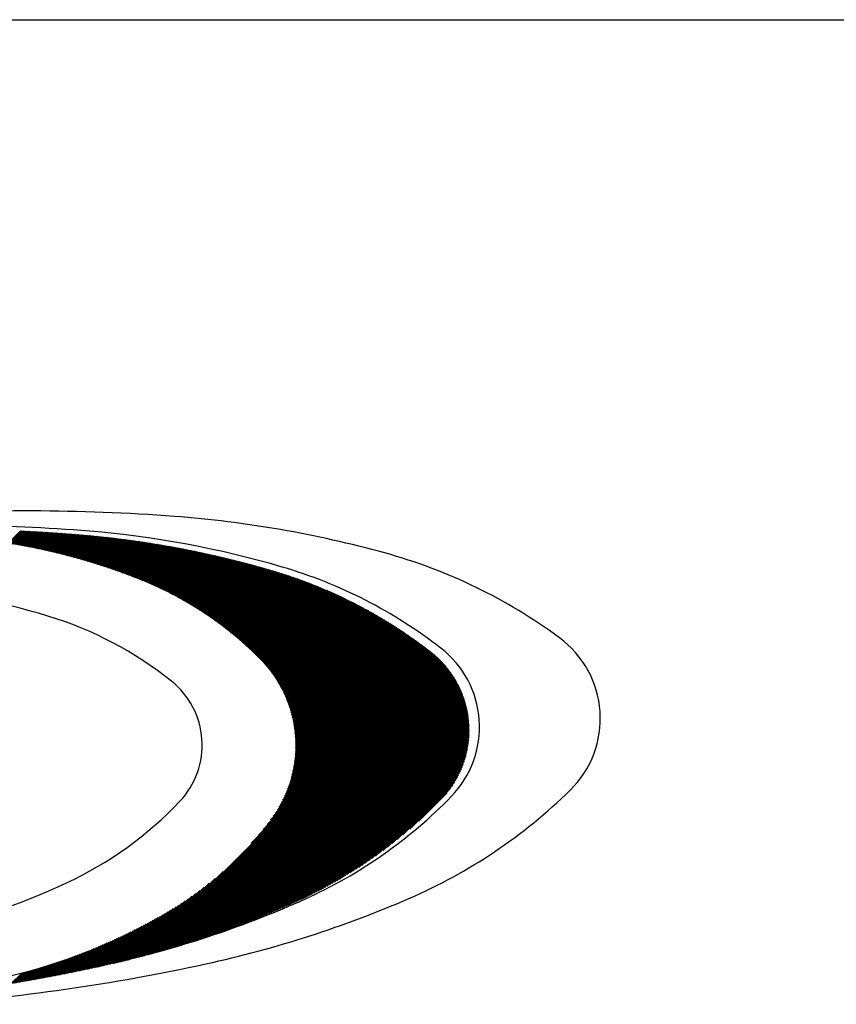
# Model space of a CAD drawing. Extents: x 6 to 2348, y 16 to 838.
# Drawn here: x 2097 to 2116, y 110 to 132 of the extents above; entities that cross this region are included whole.
import ezdxf

# ---------------------------------------------------------------- set-up
doc = ezdxf.new("R2010")
doc.units = 0
doc.header["$LTSCALE"] = 20
doc.header["$MEASUREMENT"] = 0
doc.layers.add('TITLEBOX', color=7, linetype='CONTINUOUS')

msp = doc.modelspace()

# ---------------------------------------------------------------- linework, layer by layer
at = {"layer": 'TITLEBOX', "color": 6, "linetype": 'Continuous'}
msp.add_line((2064.48654, 132), (2340.50264, 132), dxfattribs=at)
at = {"layer": 'TITLEBOX', "color": 7, "linetype": 'Continuous'}
for p, q in [((2097.0111, 120.29894), (2097.29026, 120.5781)), ((2097.03153, 120.29566), (2097.31288, 120.57701)), ((2097.05194, 120.29236), (2097.33548, 120.5759)), ((2097.07231, 120.28902), (2097.35807, 120.57478)), ((2097.09266, 120.28566), (2097.38065, 120.57365)), ((2097.11299, 120.28228), (2097.40322, 120.57251)), ((2097.13329, 120.27886), (2097.42577, 120.57135)), ((2097.15356, 120.27542), (2097.44831, 120.57018)), ((2097.1738, 120.27196), (2097.47084, 120.569)), ((2097.19402, 120.26846), (2097.49336, 120.5678)), ((2097.21421, 120.26494), (2097.51586, 120.56659)), ((2097.23437, 120.2614), (2097.53835, 120.56537)), ((2097.25451, 120.25783), (2097.56082, 120.56414)), ((2097.27463, 120.25423), (2097.58329, 120.56289)), ((2097.29471, 120.25061), (2097.60574, 120.56163)), ((2097.31477, 120.24696), (2097.62818, 120.56036)), ((2097.33481, 120.24328), (2097.65061, 120.55908)), ((2097.35482, 120.23958), (2097.67302, 120.55778)), ((2097.3748, 120.23585), (2097.69542, 120.55648)), ((2097.39476, 120.2321), (2097.71781, 120.55515)), ((2097.41469, 120.22832), (2097.74019, 120.55382)), ((2097.4346, 120.22452), (2097.76256, 120.55247)), ((2097.45448, 120.22069), (2097.78491, 120.55112)), ((2097.47434, 120.21684), (2097.80725, 120.54975)), ((2097.49417, 120.21296), (2097.82958, 120.54836)), ((2097.51397, 120.20905), (2097.85189, 120.54697)), ((2097.53375, 120.20512), (2097.87419, 120.54556)), ((2097.55351, 120.20117), (2097.89648, 120.54414)), ((2097.57324, 120.19719), (2097.91876, 120.54271)), ((2097.59295, 120.19318), (2097.94103, 120.54126)), ((2097.61263, 120.18915), (2097.96328, 120.53981)), ((2097.63229, 120.1851), (2097.98552, 120.53834)), ((2097.65192, 120.18102), (2098.00775, 120.53685)), ((2097.67152, 120.17692), (2098.02997, 120.53536)), ((2097.69111, 120.17279), (2098.05217, 120.53386)), ((2097.71067, 120.16864), (2098.07437, 120.53234)), ((2097.7302, 120.16446), (2098.09655, 120.53081)), ((2097.74971, 120.16026), (2098.11871, 120.52927)), ((2097.7692, 120.15604), (2098.14087, 120.52771)), ((2097.78866, 120.15179), (2098.16301, 120.52614)), ((2097.80809, 120.14751), (2098.18515, 120.52457)), ((2097.82751, 120.14322), (2098.20727, 120.52298)), ((2097.8469, 120.13889), (2098.22937, 120.52137)), ((2097.86626, 120.13455), (2098.25147, 120.51976)), ((2097.8856, 120.13018), (2098.27355, 120.51813)), ((2097.90492, 120.12579), (2098.29563, 120.51649)), ((2097.92421, 120.12137), (2098.31769, 120.51484)), ((2097.94349, 120.11693), (2098.33973, 120.51318)), ((2097.96273, 120.11247), (2098.36177, 120.51151)), ((2097.98196, 120.10798), (2098.38379, 120.50982)), ((2098.00116, 120.10347), (2098.40581, 120.50812)), ((2098.02033, 120.09894), (2098.42781, 120.50641)), ((2098.03948, 120.09438), (2098.4498, 120.50469)), ((2098.05861, 120.0898), (2098.47177, 120.50295)), ((2098.07772, 120.08519), (2098.49374, 120.50121)), ((2098.0968, 120.08057), (2098.51569, 120.49945)), ((2098.11587, 120.07592), (2098.53763, 120.49768)), ((2098.1349, 120.07124), (2098.55956, 120.4959)), ((2098.15392, 120.06655), (2098.58148, 120.49411)), ((2098.17291, 120.06183), (2098.60338, 120.4923)), ((2098.19188, 120.05709), (2098.62528, 120.49048)), ((2098.21082, 120.05232), (2098.64715, 120.48864)), ((2098.22975, 120.04753), (2098.669, 120.48678)), ((2098.24865, 120.04272), (2098.69082, 120.4849)), ((2098.26752, 120.03789), (2098.71263, 120.483)), ((2098.28638, 120.03304), (2098.73442, 120.48108)), ((2098.30521, 120.02816), (2098.75619, 120.47913)), ((2098.32402, 120.02326), (2098.77794, 120.47717)), ((2098.34281, 120.01834), (2098.79966, 120.47519)), ((2098.36158, 120.01339), (2098.82137, 120.47318)), ((2098.38032, 120.00842), (2098.84306, 120.47116)), ((2098.39904, 120.00343), (2098.86472, 120.46912)), ((2098.41774, 119.99842), (2098.88637, 120.46705)), ((2098.43642, 119.99339), (2098.908, 120.46497)), ((2098.45507, 119.98833), (2098.9296, 120.46286)), ((2098.4737, 119.98326), (2098.95119, 120.46074)), ((2098.49232, 119.97816), (2098.97275, 120.4586)), ((2098.5109, 119.97303), (2098.9943, 120.45643)), ((2098.52947, 119.96789), (2099.01583, 120.45425)), ((2098.54802, 119.96272), (2099.03734, 120.45204)), ((2098.56654, 119.95754), (2099.05882, 120.44982)), ((2098.58504, 119.95233), (2099.08029, 120.44758)), ((2098.60352, 119.9471), (2099.10174, 120.44532)), ((2098.62198, 119.94185), (2099.12317, 120.44303)), ((2098.64042, 119.93657), (2099.14458, 120.44073)), ((2098.65883, 119.93128), (2099.16597, 120.43841)), ((2098.67723, 119.92596), (2099.18734, 120.43607)), ((2098.6956, 119.92062), (2099.20869, 120.43371)), ((2098.71395, 119.91526), (2099.23002, 120.43133)), ((2098.73228, 119.90988), (2099.25133, 120.42894)), ((2098.75059, 119.90448), (2099.27263, 120.42652)), ((2098.76888, 119.89906), (2099.2939, 120.42408)), ((2098.78714, 119.89361), (2099.31515, 120.42163)), ((2098.80539, 119.88815), (2099.33639, 120.41915)), ((2098.82361, 119.88266), (2099.35761, 120.41666)), ((2098.84181, 119.87715), (2099.37881, 120.41415)), ((2098.86, 119.87163), (2099.39998, 120.41161)), ((2098.87816, 119.86608), (2099.42114, 120.40906)), ((2098.8963, 119.86051), (2099.44229, 120.40649)), ((2098.91442, 119.85491), (2099.46341, 120.40391)), ((2098.93252, 119.8493), (2099.48451, 120.4013)), ((2098.95059, 119.84367), (2099.5056, 120.39867)), ((2098.96865, 119.83802), (2099.52666, 120.39603)), ((2098.98669, 119.83234), (2099.54771, 120.39336)), ((2099.0047, 119.82665), (2099.56874, 120.39068)), ((2099.0227, 119.82093), (2099.58975, 120.38798)), ((2099.04067, 119.8152), (2099.61074, 120.38526)), ((2099.05863, 119.80944), (2099.63171, 120.38253)), ((2099.07656, 119.80366), (2099.65267, 120.37977)), ((2099.09447, 119.79787), (2099.6736, 120.377)), ((2099.11237, 119.79205), (2099.69452, 120.3742)), ((2099.13024, 119.78621), (2099.71542, 120.37139)), ((2099.14809, 119.78035), (2099.7363, 120.36856)), ((2099.16593, 119.77448), (2099.75717, 120.36572)), ((2099.18374, 119.76858), (2099.77801, 120.36285)), ((2099.20153, 119.76266), (2099.79884, 120.35997)), ((2099.2193, 119.75672), (2099.81965, 120.35707)), ((2099.23705, 119.75076), (2099.84044, 120.35415)), ((2099.25478, 119.74478), (2099.86121, 120.35121)), ((2099.2725, 119.73878), (2099.88196, 120.34825)), ((2099.29019, 119.73277), (2099.9027, 120.34528)), ((2099.30786, 119.72673), (2099.92342, 120.34229)), ((2099.32551, 119.72067), (2099.94412, 120.33928)), ((2099.34314, 119.71459), (2099.9648, 120.33625)), ((2099.36076, 119.70849), (2099.98547, 120.3332)), ((2099.37835, 119.70237), (2100.00612, 120.33014)), ((2099.39592, 119.69624), (2100.02675, 120.32706)), ((2099.41348, 119.69008), (2100.04736, 120.32396)), ((2099.43101, 119.6839), (2100.06795, 120.32085)), ((2099.44852, 119.67771), (2100.08853, 120.31771)), ((2099.46602, 119.67149), (2100.10909, 120.31456)), ((2099.48349, 119.66525), (2100.12963, 120.31139)), ((2099.50095, 119.659), (2100.15015, 120.30821)), ((2099.51838, 119.65272), (2100.17066, 120.305)), ((2099.5358, 119.64643), (2100.19115, 120.30178)), ((2099.5532, 119.64012), (2100.21162, 120.29854)), ((2099.57058, 119.63379), (2100.23208, 120.29529)), ((2099.58794, 119.62743), (2100.25251, 120.29201)), ((2099.60527, 119.62106), (2100.27293, 120.28872)), ((2099.62259, 119.61467), (2100.29334, 120.28541)), ((2099.6399, 119.60826), (2100.31372, 120.28209)), ((2099.65718, 119.60183), (2100.33409, 120.27875)), ((2099.67444, 119.59539), (2100.35444, 120.27539)), ((2099.69168, 119.58892), (2100.37478, 120.27201)), ((2099.70891, 119.58243), (2100.39509, 120.26862)), ((2099.72611, 119.57593), (2100.41539, 120.26521)), ((2099.7433, 119.5694), (2100.43568, 120.26178)), ((2099.76047, 119.56286), (2100.45594, 120.25834)), ((2099.77762, 119.5563), (2100.47619, 120.25487)), ((2099.79475, 119.54972), (2100.49642, 120.2514)), ((2099.81186, 119.54312), (2100.51664, 120.2479)), ((2099.82895, 119.5365), (2100.53684, 120.24439)), ((2099.84602, 119.52986), (2100.55702, 120.24086)), ((2099.86308, 119.52321), (2100.57718, 120.23731)), ((2099.88011, 119.51653), (2100.59733, 120.23375)), ((2099.89713, 119.50984), (2100.61746, 120.23017)), ((2099.91413, 119.50313), (2100.63758, 120.22658)), ((2099.93111, 119.4964), (2100.65768, 120.22296)), ((2099.94807, 119.48965), (2100.67776, 120.21934)), ((2099.96501, 119.48288), (2100.69782, 120.21569)), ((2099.98194, 119.47609), (2100.71787, 120.21203)), ((2099.99882, 119.46927), (2100.7379, 120.20835)), ((2100.01568, 119.46242), (2100.75792, 120.20466)), ((2100.03251, 119.45553), (2100.77792, 120.20094)), ((2100.0493, 119.44861), (2100.7979, 120.19722)), ((2100.06606, 119.44166), (2100.81787, 120.19347)), ((2100.08279, 119.43468), (2100.83782, 120.18971)), ((2100.09948, 119.42767), (2100.85775, 120.18593)), ((2100.11615, 119.42062), (2100.87767, 120.18214)), ((2100.13278, 119.41354), (2100.89757, 120.17833)), ((2100.14938, 119.40643), (2100.91746, 120.17451)), ((2100.16595, 119.39929), (2100.93733, 120.17067)), ((2100.18249, 119.39212), (2100.95718, 120.16681)), ((2100.199, 119.38492), (2100.97701, 120.16293)), ((2100.21547, 119.37768), (2100.99684, 120.15904)), ((2100.23192, 119.37042), (2101.01664, 120.15514)), ((2100.24833, 119.36312), (2101.03643, 120.15122)), ((2100.26471, 119.35579), (2101.0562, 120.14728)), ((2100.28106, 119.34843), (2101.07596, 120.14332)), ((2100.29738, 119.34104), (2101.0957, 120.13935)), ((2100.31367, 119.33362), (2101.11542, 120.13537)), ((2100.32993, 119.32617), (2101.13513, 120.13137)), ((2100.34616, 119.31868), (2101.15482, 120.12735)), ((2100.36236, 119.31117), (2101.1745, 120.12331)), ((2100.37852, 119.30362), (2101.19416, 120.11926)), ((2100.39466, 119.29605), (2101.21381, 120.1152)), ((2100.41076, 119.28845), (2101.23344, 120.11112)), ((2100.42684, 119.28081), (2101.25305, 120.10702)), ((2100.44288, 119.27315), (2101.27265, 120.10291)), ((2100.4589, 119.26545), (2101.29223, 120.09878)), ((2100.47488, 119.25772), (2101.3118, 120.09464)), ((2100.49084, 119.24997), (2101.33135, 120.09048)), ((2100.50676, 119.24218), (2101.35089, 120.0863)), ((2100.52266, 119.23437), (2101.37041, 120.08211)), ((2100.53852, 119.22652), (2101.38991, 120.07791)), ((2100.55436, 119.21865), (2101.4094, 120.07369)), ((2100.57017, 119.21074), (2101.42887, 120.06945)), ((2100.58594, 119.20281), (2101.44833, 120.0652)), ((2100.60169, 119.19484), (2101.46778, 120.06093)), ((2100.61741, 119.18685), (2101.4872, 120.05665)), ((2100.63309, 119.17883), (2101.50662, 120.05235)), ((2100.64875, 119.17078), (2101.52601, 120.04804)), ((2100.66438, 119.16269), (2101.54539, 120.04371)), ((2100.67998, 119.15458), (2101.56476, 120.03936)), ((2100.69555, 119.14644), (2101.58411, 120.035)), ((2100.71109, 119.13828), (2101.60345, 120.03063)), ((2100.72661, 119.13008), (2101.62277, 120.02624)), ((2100.74209, 119.12185), (2101.64207, 120.02184)), ((2100.75754, 119.1136), (2101.66137, 120.01742)), ((2100.77297, 119.10531), (2101.68064, 120.01298)), ((2100.78837, 119.097), (2101.6999, 120.00853)), ((2100.80374, 119.08866), (2101.71915, 120.00407)), ((2100.81908, 119.08028), (2101.73838, 119.99958)), ((2100.83439, 119.07189), (2101.75759, 119.99509)), ((2100.84967, 119.06346), (2101.77679, 119.99058)), ((2100.86492, 119.055), (2101.79598, 119.98605)), ((2100.88015, 119.04652), (2101.81515, 119.98151)), ((2100.89535, 119.038), (2101.8343, 119.97696)), ((2100.91051, 119.02946), (2101.85344, 119.97239)), ((2100.92566, 119.02089), (2101.87257, 119.9678)), ((2100.94077, 119.01229), (2101.89168, 119.9632)), ((2100.95585, 119.00367), (2101.91078, 119.95859)), ((2100.97091, 118.99501), (2101.92986, 119.95396)), ((2100.98594, 118.98633), (2101.94892, 119.94932)), ((2101.00093, 118.97762), (2101.96798, 119.94466)), ((2101.01591, 118.96888), (2101.98701, 119.93998)), ((2101.03085, 118.96011), (2102.00604, 119.9353)), ((2101.04577, 118.95132), (2102.02504, 119.93059)), ((2101.06065, 118.94249), (2102.04404, 119.92588)), ((2101.07551, 118.93364), (2102.06301, 119.92114)), ((2101.09035, 118.92477), (2102.08198, 119.9164)), ((2101.10515, 118.91586), (2102.10093, 119.91164)), ((2101.11993, 118.90693), (2102.11986, 119.90686)), ((2101.13468, 118.89796), (2102.13878, 119.90207)), ((2101.1494, 118.88898), (2102.15769, 119.89727)), ((2101.16409, 118.87996), (2102.17658, 119.89245)), ((2101.17876, 118.87092), (2102.19546, 119.88761)), ((2101.1934, 118.86184), (2102.21432, 119.88277)), ((2101.20801, 118.85275), (2102.23317, 119.8779)), ((2101.2226, 118.84362), (2102.252, 119.87303)), ((2101.23715, 118.83447), (2102.27082, 119.86814)), ((2101.25168, 118.82529), (2102.28963, 119.86323)), ((2101.26619, 118.81608), (2102.30842, 119.85831)), ((2101.28066, 118.80684), (2102.32719, 119.85338)), ((2101.29511, 118.79758), (2102.34596, 119.84843)), ((2101.30953, 118.78829), (2102.3647, 119.84346)), ((2101.32392, 118.77898), (2102.38344, 119.83849)), ((2101.33829, 118.76963), (2102.40216, 119.8335)), ((2101.35263, 118.76026), (2102.42086, 119.82849)), ((2101.36694, 118.75086), (2102.43955, 119.82347)), ((2101.38123, 118.74144), (2102.45823, 119.81844)), ((2101.39549, 118.73199), (2102.47689, 119.81339)), ((2101.40972, 118.72251), (2102.49554, 119.80833)), ((2101.42393, 118.713), (2102.51418, 119.80325)), ((2101.43811, 118.70347), (2102.5328, 119.79816)), ((2101.45226, 118.69391), (2102.5514, 119.79306)), ((2101.46638, 118.68433), (2102.57, 119.78794)), ((2101.48048, 118.67472), (2102.58858, 119.78281)), ((2101.49455, 118.66508), (2102.60714, 119.77767)), ((2101.5086, 118.65541), (2102.62569, 119.77251)), ((2101.52262, 118.64572), (2102.64423, 119.76733)), ((2101.53661, 118.636), (2102.66275, 119.76214)), ((2101.55058, 118.62626), (2102.68126, 119.75694)), ((2101.56451, 118.61649), (2102.69976, 119.75173)), ((2101.57843, 118.60669), (2102.71824, 119.7465)), ((2101.59231, 118.59686), (2102.73671, 119.74126)), ((2101.60617, 118.58701), (2102.75516, 119.736)), ((2101.62001, 118.57714), (2102.7736, 119.73073)), ((2101.63381, 118.56723), (2102.79203, 119.72544)), ((2101.64759, 118.5573), (2102.81044, 119.72015)), ((2101.66135, 118.54735), (2102.82884, 119.71484)), ((2101.67508, 118.53736), (2102.84722, 119.70951)), ((2101.68878, 118.52735), (2102.86559, 119.70417)), ((2101.70245, 118.51732), (2102.88395, 119.69882)), ((2101.7161, 118.50726), (2102.9023, 119.69345)), ((2101.72973, 118.49717), (2102.92062, 119.68807)), ((2101.74332, 118.48706), (2102.93892, 119.68266)), ((2101.75689, 118.47692), (2102.95719, 119.67722)), ((2101.77044, 118.46675), (2102.97544, 119.67175)), ((2101.78396, 118.45656), (2102.99365, 119.66625)), ((2101.79745, 118.44634), (2103.01184, 119.66073)), ((2101.81092, 118.4361), (2103.03, 119.65519)), ((2101.82436, 118.42583), (2103.04814, 119.64961)), ((2101.83777, 118.41553), (2103.06625, 119.64401)), ((2101.85116, 118.40521), (2103.08433, 119.63838)), ((2101.86452, 118.39486), (2103.10238, 119.63272)), ((2101.87786, 118.38449), (2103.12041, 119.62704)), ((2101.89117, 118.37409), (2103.13841, 119.62133)), ((2101.90446, 118.36366), (2103.15639, 119.6156)), ((2101.91772, 118.35321), (2103.17434, 119.60983)), ((2101.93095, 118.34274), (2103.19226, 119.60405)), ((2101.94416, 118.33223), (2103.21015, 119.59823)), ((2101.95734, 118.3217), (2103.22802, 119.59239)), ((2101.97049, 118.31115), (2103.24587, 119.58652)), ((2101.98362, 118.30057), (2103.26368, 119.58063)), ((2101.99673, 118.28996), (2103.28147, 119.57471)), ((2102.00981, 118.27933), (2103.29924, 119.56876)), ((2102.02286, 118.26867), (2103.31698, 119.56279)), ((2102.03589, 118.25799), (2103.33469, 119.55679)), ((2102.04889, 118.24728), (2103.35238, 119.55077)), ((2102.06187, 118.23655), (2103.37004, 119.54472)), ((2102.07482, 118.22579), (2103.38768, 119.53865)), ((2102.08774, 118.215), (2103.40529, 119.53255)), ((2102.10064, 118.20419), (2103.42287, 119.52642)), ((2102.11351, 118.19335), (2103.44043, 119.52027)), ((2102.12636, 118.18249), (2103.45797, 119.5141)), ((2102.13918, 118.1716), (2103.47547, 119.50789)), ((2102.15198, 118.16069), (2103.49296, 119.50167)), ((2102.16475, 118.14975), (2103.51042, 119.49541)), ((2102.1775, 118.13879), (2103.52785, 119.48914)), ((2102.19022, 118.1278), (2103.54526, 119.48283)), ((2102.20291, 118.11678), (2103.56264, 119.47651)), ((2102.21558, 118.10574), (2103.58, 119.47015)), ((2102.22823, 118.09467), (2103.59733, 119.46378)), ((2102.24085, 118.08358), (2103.61464, 119.45738)), ((2102.25344, 118.07246), (2103.63192, 119.45095)), ((2102.26601, 118.06132), (2103.64918, 119.4445)), ((2102.27855, 118.05015), (2103.66642, 119.43802)), ((2102.29106, 118.03896), (2103.68363, 119.43152)), ((2102.30356, 118.02774), (2103.70081, 119.42499)), ((2102.31602, 118.01649), (2103.71797, 119.41844)), ((2102.32846, 118.00522), (2103.73511, 119.41187)), ((2102.34088, 117.99393), (2103.75222, 119.40527)), ((2102.35327, 117.98261), (2103.76931, 119.39865)), ((2102.36563, 117.97126), (2103.78637, 119.392)), ((2102.37797, 117.95989), (2103.80341, 119.38533)), ((2102.39028, 117.94849), (2103.82042, 119.37863)), ((2102.40257, 117.93707), (2103.83742, 119.37191)), ((2102.41483, 117.92562), (2103.85438, 119.36517)), ((2102.42707, 117.91415), (2103.87132, 119.3584)), ((2102.43928, 117.90265), (2103.88824, 119.35161)), ((2102.45147, 117.89112), (2103.90514, 119.34479)), ((2102.46363, 117.87958), (2103.92201, 119.33795)), ((2102.47577, 117.868), (2103.93886, 119.33109)), ((2102.48788, 117.8564), (2103.95568, 119.3242)), ((2102.49996, 117.84478), (2103.97248, 119.31729)), ((2102.51202, 117.83313), (2103.98926, 119.31036)), ((2102.52406, 117.82145), (2104.00601, 119.3034)), ((2102.53607, 117.80975), (2104.02274, 119.29642)), ((2102.54805, 117.79802), (2104.03944, 119.28941)), ((2102.56001, 117.78627), (2104.05612, 119.28238)), ((2102.57194, 117.77449), (2104.07278, 119.27533)), ((2102.58385, 117.76269), (2104.08942, 119.26826)), ((2102.59573, 117.75086), (2104.10603, 119.26116)), ((2102.60759, 117.73901), (2104.12262, 119.25404)), ((2102.61942, 117.72713), (2104.13918, 119.24689)), ((2102.63123, 117.71523), (2104.15573, 119.23972)), ((2102.64301, 117.7033), (2104.17225, 119.23253)), ((2102.65476, 117.69133), (2104.18874, 119.22532)), ((2102.66643, 117.6793), (2104.20522, 119.21808)), ((2102.67804, 117.66719), (2104.22167, 119.21082)), ((2102.68956, 117.65501), (2104.23809, 119.20354)), ((2102.70102, 117.64276), (2104.2545, 119.19623)), ((2102.71241, 117.63043), (2104.27088, 119.1889)), ((2102.72372, 117.61803), (2104.28724, 119.18155)), ((2102.73496, 117.60556), (2104.30357, 119.17418)), ((2102.74612, 117.59302), (2104.31989, 119.16678)), ((2102.75722, 117.5804), (2104.33618, 119.15936)), ((2102.76824, 117.56771), (2104.35245, 119.15192)), ((2102.77918, 117.55494), (2104.36869, 119.14445)), ((2102.79006, 117.54211), (2104.38491, 119.13696)), ((2102.80086, 117.5292), (2104.40111, 119.12945)), ((2102.81158, 117.51621), (2104.41729, 119.12192)), ((2102.82224, 117.50316), (2104.43345, 119.11437)), ((2102.83282, 117.49003), (2104.44958, 119.10679)), ((2102.84332, 117.47682), (2104.46569, 119.09919)), ((2102.85375, 117.46354), (2104.48178, 119.09157)), ((2102.86411, 117.45019), (2104.49785, 119.08392)), ((2102.87439, 117.43676), (2104.51389, 119.07626)), ((2102.8846, 117.42326), (2104.52991, 119.06857)), ((2102.89474, 117.40968), (2104.54591, 119.06086)), ((2102.9048, 117.39603), (2104.56189, 119.05312)), ((2102.91478, 117.3823), (2104.57785, 119.04537)), ((2102.92469, 117.3685), (2104.59378, 119.03759)), ((2102.93452, 117.35462), (2104.60969, 119.02979)), ((2102.94428, 117.34067), (2104.62558, 119.02197)), ((2102.95396, 117.32664), (2104.64145, 119.01413)), ((2102.96356, 117.31253), (2104.65729, 119.00627)), ((2102.97309, 117.29835), (2104.67312, 118.99838)), ((2102.98254, 117.28409), (2104.68892, 118.99047)), ((2102.99191, 117.26975), (2104.7047, 118.98254)), ((2103.00121, 117.25534), (2104.72046, 118.97459)), ((2103.01043, 117.24085), (2104.7362, 118.96662)), ((2103.01957, 117.22628), (2104.75191, 118.95862)), ((2103.02863, 117.21163), (2104.76761, 118.9506)), ((2103.03761, 117.1969), (2104.78328, 118.94257)), ((2103.04652, 117.18209), (2104.79893, 118.93451)), ((2103.05534, 117.16721), (2104.81456, 118.92642)), ((2103.06408, 117.15224), (2104.83017, 118.91832)), ((2103.07275, 117.13719), (2104.84575, 118.9102)), ((2103.08133, 117.12206), (2104.86132, 118.90205)), ((2103.08983, 117.10686), (2104.87686, 118.89388)), ((2103.09825, 117.09157), (2104.89238, 118.8857)), ((2103.10659, 117.07619), (2104.90788, 118.87749)), ((2103.11485, 117.06074), (2104.92336, 118.86925)), ((2103.12302, 117.0452), (2104.93882, 118.861)), ((2103.13111, 117.02958), (2104.95426, 118.85273)), ((2103.13911, 117.01387), (2104.96967, 118.84443)), ((2103.14703, 116.99808), (2104.98507, 118.83612)), ((2103.15487, 116.98221), (2105.00044, 118.82778)), ((2103.16262, 116.96624), (2105.01579, 118.81942)), ((2103.17028, 116.9502), (2105.03112, 118.81104)), ((2103.17785, 116.93406), (2105.04644, 118.80264)), ((2103.18534, 116.91784), (2105.06172, 118.79422)), ((2103.19274, 116.90153), (2105.07699, 118.78578)), ((2103.20005, 116.88513), (2105.09224, 118.77732)), ((2103.20728, 116.86864), (2105.10747, 118.76883)), ((2103.21441, 116.85206), (2105.12267, 118.76033)), ((2103.22145, 116.8354), (2105.13786, 118.7518)), ((2103.2284, 116.81863), (2105.15302, 118.74325)), ((2103.23526, 116.80178), (2105.16816, 118.73469)), ((2103.24202, 116.78484), (2105.18329, 118.7261)), ((2103.24869, 116.7678), (2105.19839, 118.71749)), ((2103.25527, 116.75066), (2105.21347, 118.70886)), ((2103.26175, 116.73343), (2105.22853, 118.70021)), ((2103.26813, 116.7161), (2105.24357, 118.69154)), ((2103.27442, 116.69868), (2105.25859, 118.68285)), ((2103.28061, 116.68116), (2105.27358, 118.67413)), ((2103.28669, 116.66353), (2105.28856, 118.6654)), ((2103.29268, 116.64581), (2105.30352, 118.65665)), ((2103.29857, 116.62799), (2105.31845, 118.64787)), ((2103.30435, 116.61006), (2105.33337, 118.63908)), ((2103.31004, 116.59203), (2105.34827, 118.63026)), ((2103.31561, 116.5739), (2105.36314, 118.62143)), ((2103.32108, 116.55566), (2105.378, 118.61257)), ((2103.32645, 116.53731), (2105.39283, 118.6037)), ((2103.3317, 116.51886), (2105.40764, 118.5948)), ((2103.33685, 116.5003), (2105.42244, 118.58588)), ((2103.34189, 116.48162), (2105.43721, 118.57694)), ((2103.34681, 116.46283), (2105.45196, 118.56799)), ((2103.35162, 116.44393), (2105.4667, 118.55901)), ((2103.35632, 116.42492), (2105.48141, 118.55001)), ((2103.3609, 116.40579), (2105.4961, 118.54099)), ((2103.36536, 116.38654), (2105.51077, 118.53195)), ((2103.3697, 116.36717), (2105.52542, 118.52289)), ((2103.37392, 116.34768), (2105.54005, 118.51382)), ((2103.37802, 116.32807), (2105.55467, 118.50472)), ((2103.38199, 116.30833), (2105.56926, 118.4956)), ((2103.38584, 116.28847), (2105.58383, 118.48646)), ((2103.38955, 116.26847), (2105.59838, 118.4773)), ((2103.39314, 116.24835), (2105.61291, 118.46812)), ((2103.3966, 116.22809), (2105.62742, 118.45892)), ((2103.39992, 116.2077), (2105.64191, 118.4497)), ((2103.4031, 116.18718), (2105.65638, 118.44046)), ((2103.40614, 116.16651), (2105.67083, 118.4312)), ((2103.40905, 116.1457), (2105.68527, 118.42192)), ((2103.41181, 116.12475), (2105.69968, 118.41262)), ((2103.41442, 116.10365), (2105.71407, 118.4033)), ((2103.41688, 116.0824), (2105.72844, 118.39396)), ((2103.41919, 116.061), (2105.74279, 118.3846)), ((2103.42135, 116.03945), (2105.75712, 118.37522)), ((2103.42334, 116.01774), (2105.77143, 118.36583)), ((2103.42393, 115.54411), (2106.05353, 118.17372)), ((2103.42518, 115.99586), (2105.78573, 118.35641)), ((2103.42601, 115.5699), (2106.03962, 118.18351)), ((2103.42685, 115.97382), (2105.8, 118.34697)), ((2103.42783, 115.59544), (2106.02568, 118.19328)), ((2103.42836, 115.95162), (2105.81425, 118.33751)), ((2103.4294, 115.62071), (2106.01172, 118.20303)), ((2103.42969, 115.92924), (2105.82848, 118.32803)), ((2103.43072, 115.64574), (2105.99774, 118.21276)), ((2103.43085, 115.90669), (2105.8427, 118.31853)), ((2103.4318, 115.67054), (2105.98374, 118.22248)), ((2103.43183, 115.88395), (2105.85689, 118.30902)), ((2103.43262, 115.86104), (2105.87106, 118.29948)), ((2103.43265, 115.6951), (2105.96973, 118.23217)), ((2103.43323, 115.83793), (2105.88522, 118.28992)), ((2103.43328, 115.71943), (2105.95569, 118.24185)), ((2103.43364, 115.81464), (2105.89935, 118.28035)), ((2103.43368, 115.74355), (2105.94164, 118.2515)), ((2103.43386, 115.79115), (2105.91346, 118.27075)), ((2103.43387, 115.76745), (2105.92756, 118.26114)), ((2103.28338, 114.88193), (2106.35486, 117.95341)), ((2103.2955, 114.91776), (2106.34137, 117.96363)), ((2103.30681, 114.95278), (2106.32785, 117.97382)), ((2103.31739, 114.98707), (2106.31432, 117.984)), ((2103.32728, 115.02067), (2106.30077, 117.99416)), ((2103.33653, 115.05363), (2106.2872, 118.0043)), ((2103.34518, 115.086), (2106.27361, 118.01442)), ((2103.35328, 115.1178), (2106.26, 118.02452)), ((2103.36084, 115.14908), (2106.24637, 118.0346)), ((2103.36791, 115.17985), (2106.23272, 118.04466)), ((2103.3745, 115.21016), (2106.21905, 118.05471)), ((2103.38065, 115.24001), (2106.20537, 118.06473)), ((2103.38637, 115.26944), (2106.19166, 118.07474)), ((2103.39168, 115.29847), (2106.17793, 118.08472)), ((2103.39661, 115.32711), (2106.16419, 118.09469)), ((2103.40117, 115.35538), (2106.15042, 118.10463)), ((2103.40538, 115.3833), (2106.13664, 118.11456)), ((2103.40925, 115.41088), (2106.12284, 118.12447)), ((2103.41279, 115.43813), (2106.10902, 118.13436)), ((2103.41601, 115.46506), (2106.09518, 118.14423)), ((2103.41894, 115.4917), (2106.08131, 118.15407)), ((2103.42158, 115.51805), (2106.06743, 118.16391)), ((2099.91616, 111.0405), (2106.61492, 117.73926)), ((2099.94816, 111.04878), (2106.62707, 117.7277)), ((2102.44551, 113.59356), (2106.60268, 117.75073)), ((2102.59863, 113.77039), (2106.59035, 117.76211)), ((2102.70788, 113.90335), (2106.57793, 117.7734)), ((2102.79634, 114.01552), (2106.56542, 117.7846)), ((2102.87197, 114.11487), (2106.55282, 117.79571)), ((2102.93605, 114.20266), (2106.54013, 117.80673)), ((2102.98607, 114.27638), (2106.52735, 117.81767)), ((2103.02732, 114.34135), (2106.51449, 117.82851)), ((2103.06264, 114.40038), (2106.50153, 117.83926)), ((2103.09358, 114.45503), (2106.48848, 117.84992)), ((2103.12112, 114.50628), (2106.47534, 117.8605)), ((2103.14592, 114.55478), (2106.46211, 117.87098)), ((2103.16843, 114.601), (2106.44879, 117.88137)), ((2103.189, 114.64529), (2106.43543, 117.89172)), ((2103.2079, 114.6879), (2106.42205, 117.90205)), ((2103.22534, 114.72905), (2106.40865, 117.91236)), ((2103.24148, 114.7689), (2106.39523, 117.92265)), ((2103.25646, 114.80759), (2106.38179, 117.93292)), ((2103.2704, 114.84524), (2106.36834, 117.94318)), ((2099.98022, 111.05714), (2106.63913, 117.71605)), ((2100.01235, 111.06556), (2106.6511, 117.70431)), ((2100.04456, 111.07406), (2106.66298, 117.69248)), ((2100.07684, 111.08263), (2106.67478, 117.68057)), ((2100.10919, 111.09127), (2106.68648, 117.66856)), ((2100.14162, 111.09998), (2106.6981, 117.65646)), ((2100.17412, 111.10877), (2106.70963, 117.64428)), ((2100.20669, 111.11764), (2106.72106, 117.63201)), ((2100.23934, 111.12658), (2106.73241, 117.61964)), ((2100.27207, 111.13559), (2106.74367, 117.60719)), ((2100.30487, 111.14469), (2106.75484, 117.59465)), ((2100.33775, 111.15386), (2106.76592, 117.58202)), ((2100.37071, 111.1631), (2106.77691, 117.5693)), ((2100.40375, 111.17243), (2106.78781, 117.55649)), ((2100.43686, 111.18183), (2106.79861, 117.54359)), ((2100.47006, 111.19132), (2106.80933, 117.53059)), ((2100.50334, 111.20089), (2106.81996, 117.51751)), ((2100.53669, 111.21053), (2106.8305, 117.50434)), ((2100.57013, 111.22026), (2106.84095, 117.49107)), ((2100.60366, 111.23007), (2106.8513, 117.47772)), ((2100.63726, 111.23997), (2106.86157, 117.46427)), ((2100.67095, 111.24995), (2106.87174, 117.45074)), ((2100.70473, 111.26001), (2106.88182, 117.4371)), ((2100.73859, 111.27016), (2106.89181, 117.42338)), ((2100.77254, 111.2804), (2106.9017, 117.40957)), ((2100.80657, 111.29073), (2106.9115, 117.39566)), ((2100.84069, 111.30114), (2106.92121, 117.38166)), ((2100.87491, 111.31164), (2106.93083, 117.36756)), ((2100.90921, 111.32223), (2106.94035, 117.35337)), ((2100.9436, 111.33291), (2106.94977, 117.33909)), ((2100.97808, 111.34369), (2106.9591, 117.32471)), ((2101.01266, 111.35455), (2106.96834, 117.31023)), ((2101.04733, 111.36551), (2106.97748, 117.29566)), ((2101.0821, 111.37657), (2106.98652, 117.28099)), ((2101.11696, 111.38772), (2106.99547, 117.26623)), ((2101.15191, 111.39896), (2107.00432, 117.25137)), ((2101.18696, 111.4103), (2107.01307, 117.23641)), ((2101.22211, 111.42174), (2107.02172, 117.22135)), ((2101.25736, 111.43328), (2107.03027, 117.20619)), ((2101.29271, 111.44492), (2107.03872, 117.19093)), ((2101.32816, 111.45666), (2107.04707, 117.17557)), ((2101.36372, 111.4685), (2107.05532, 117.16011)), ((2101.39937, 111.48045), (2107.06347, 117.14454)), ((2101.43513, 111.4925), (2107.07151, 117.12888)), ((2101.471, 111.50465), (2107.07945, 117.11311)), ((2101.50697, 111.51692), (2107.08729, 117.09723)), ((2101.54305, 111.52929), (2107.09502, 117.08125)), ((2101.57924, 111.54176), (2107.10264, 117.06517)), ((2101.61554, 111.55435), (2107.11016, 117.04897)), ((2101.65195, 111.56705), (2107.11757, 117.03267)), ((2101.68847, 111.57986), (2107.12487, 117.01626)), ((2101.72511, 111.59279), (2107.13206, 116.99974)), ((2101.76186, 111.60583), (2107.13914, 116.98311)), ((2101.79873, 111.61899), (2107.1461, 116.96636)), ((2101.83571, 111.63226), (2107.15296, 116.94951)), ((2101.87282, 111.64566), (2107.15969, 116.93253)), ((2101.91004, 111.65917), (2107.16632, 116.91544)), ((2101.94739, 111.67281), (2107.17282, 116.89824)), ((2101.98486, 111.68657), (2107.17921, 116.88092)), ((2102.02246, 111.70045), (2107.18547, 116.86347)), ((2102.06018, 111.71446), (2107.19162, 116.84591)), ((2102.09803, 111.7286), (2107.19764, 116.82822)), ((2102.136, 111.74287), (2107.20354, 116.81041)), ((2102.17411, 111.75727), (2107.20931, 116.79247)), ((2102.21236, 111.7718), (2107.21496, 116.7744)), ((2102.25073, 111.78647), (2107.22048, 116.75621)), ((2102.28925, 111.80127), (2107.22586, 116.73788)), ((2102.3279, 111.81621), (2107.23111, 116.71943)), ((2102.36669, 111.83129), (2107.23623, 116.70083)), ((2102.40562, 111.84651), (2107.24121, 116.6821)), ((2102.4447, 111.86188), (2107.24605, 116.66324)), ((2102.48392, 111.87739), (2107.25076, 116.64423)), ((2102.52329, 111.89305), (2107.25531, 116.62507)), ((2102.56281, 111.90885), (2107.25973, 116.60578)), ((2102.60247, 111.92481), (2107.26399, 116.58633)), ((2102.6423, 111.94093), (2107.2681, 116.56673)), ((2102.68228, 111.95719), (2107.27207, 116.54698)), ((2102.72241, 111.97362), (2107.27587, 116.52708)), ((2102.76271, 111.99021), (2107.27952, 116.50701)), ((2102.80317, 112.00696), (2107.283, 116.48679)), ((2102.84379, 112.02387), (2107.28632, 116.46639)), ((2102.88459, 112.04095), (2107.28947, 116.44583)), ((2102.92555, 112.0582), (2107.29244, 116.4251)), ((2102.96668, 112.07563), (2107.29525, 116.40419)), ((2103.00799, 112.09323), (2107.29787, 116.3831)), ((2103.04948, 112.11101), (2107.30031, 116.36183)), ((2103.09115, 112.12896), (2107.30256, 116.34037)), ((2103.133, 112.14711), (2107.30462, 116.31872)), ((2103.17504, 112.16543), (2107.30648, 116.29687)), ((2103.21727, 112.18395), (2107.30814, 116.27482)), ((2103.25969, 112.20266), (2107.30959, 116.25256)), ((2103.30231, 112.22157), (2107.31083, 116.23009)), ((2103.34513, 112.24068), (2107.31185, 116.2074)), ((2103.38815, 112.25999), (2107.31264, 116.18448)), ((2103.43138, 112.27951), (2107.31321, 116.16134)), ((2103.47496, 112.29938), (2107.31353, 116.13795)), ((2103.51899, 112.3197), (2107.31361, 116.11432)), ((2103.56347, 112.34047), (2107.31344, 116.09044)), ((2103.60843, 112.36172), (2107.313, 116.06629)), ((2103.65389, 112.38347), (2107.31229, 116.04187)), ((2103.69986, 112.40573), (2107.31131, 116.01717)), ((2103.74637, 112.42853), (2107.31003, 115.99218)), ((2103.79344, 112.45188), (2107.30845, 115.96689)), ((2103.84109, 112.47583), (2107.30655, 115.94128)), ((2103.88936, 112.50039), (2107.30433, 115.91535)), ((2103.93827, 112.52558), (2107.30177, 115.88908)), ((2103.98786, 112.55146), (2107.29885, 115.86245)), ((2104.03815, 112.57804), (2107.29556, 115.83545)), ((2104.08919, 112.60537), (2107.29187, 115.80806)), ((2104.14101, 112.63348), (2107.28778, 115.78025)), ((2104.19367, 112.66243), (2107.28326, 115.75202)), ((2104.24721, 112.69226), (2107.27829, 115.72334)), ((2104.30169, 112.72302), (2107.27283, 115.69417)), ((2104.35716, 112.75479), (2107.26686, 115.66449)), ((2104.4137, 112.78762), (2107.26036, 115.63427)), ((2104.47139, 112.8216), (2107.25327, 115.60348)), ((2104.53031, 112.8568), (2107.24557, 115.57206)), ((2104.59055, 112.89334), (2107.2372, 115.53998)), ((2104.65223, 112.93131), (2107.22811, 115.50719)), ((2104.71548, 112.97085), (2107.21825, 115.47362)), ((2104.78045, 113.01211), (2107.20754, 115.43919)), ((2104.84731, 113.05525), (2107.1959, 115.40384)), ((2104.91627, 113.1005), (2107.18323, 115.36746)), ((2104.98758, 113.1481), (2107.16942, 115.32994)), ((2105.06153, 113.19834), (2107.15432, 115.29113)), ((2105.13851, 113.25161), (2107.13776, 115.25086)), ((2105.21899, 113.30838), (2107.11952, 115.20891)), ((2105.30357, 113.36925), (2107.09931, 115.16499)), ((2105.39307, 113.43504), (2107.07675, 115.11872)), ((2105.48861, 113.50687), (2107.05131, 115.06957)), ((2105.59184, 113.58638), (2107.02222, 115.01677)), ((2105.70529, 113.67613), (2106.98828, 114.95912)), ((2105.83335, 113.78048), (2106.94741, 114.89453)), ((2105.98492, 113.90834), (2106.89534, 114.81875)), ((2106.18505, 114.08476), (2106.81975, 114.71945)), ((2099.88424, 111.03229), (2101.81452, 112.96257)), ((2099.8206, 111.01607), (2101.50473, 112.7002)), ((2099.85239, 111.02415), (2101.63769, 112.80945)), ((2099.72566, 110.99226), (2101.2028, 112.4694)), ((2099.75724, 111.00013), (2101.29321, 112.5361)), ((2099.78889, 111.00807), (2101.39256, 112.61174)), ((2099.6, 110.96145), (2100.89581, 112.25725)), ((2099.63132, 110.96905), (2100.96643, 112.30416)), ((2099.6627, 110.97672), (2101.04062, 112.35464)), ((2099.69414, 110.98446), (2101.11908, 112.40939)), ((2099.41346, 110.91717), (2100.52397, 112.02768)), ((2099.44439, 110.92439), (2100.58114, 112.06114)), ((2099.47539, 110.93167), (2100.63995, 112.09624)), ((2099.50644, 110.93902), (2100.70058, 112.13316)), ((2099.53757, 110.94643), (2100.76325, 112.17212)), ((2099.56875, 110.95391), (2100.82822, 112.21337)), ((2099.16804, 110.86144), (2100.09879, 111.79218)), ((2099.19857, 110.86825), (2100.14964, 111.81932)), ((2099.22913, 110.8751), (2100.20108, 111.84705)), ((2099.25972, 110.88198), (2100.25315, 111.87541)), ((2099.29035, 110.8889), (2100.30586, 111.90441)), ((2099.32104, 110.89587), (2100.35926, 111.9341)), ((2099.35178, 110.90291), (2100.41337, 111.9645)), ((2099.38259, 110.91001), (2100.46823, 111.99565)), ((2098.89482, 110.80161), (2099.66452, 111.5713)), ((2098.92505, 110.80812), (2099.71091, 111.59399)), ((2098.95531, 110.81467), (2099.75773, 111.6171)), ((2098.9856, 110.82125), (2099.80499, 111.64065)), ((2099.01592, 110.82787), (2099.85271, 111.66466)), ((2099.04628, 110.83451), (2099.90091, 111.68914)), ((2099.07667, 110.84119), (2099.94959, 111.71412)), ((2099.1071, 110.84791), (2099.99879, 111.7396)), ((2099.13755, 110.85466), (2100.04851, 111.76562)), ((2098.56446, 110.73206), (2099.17893, 111.34654)), ((2098.59434, 110.73823), (2099.22139, 111.36529)), ((2098.62424, 110.74442), (2099.26416, 111.38434)), ((2098.65418, 110.75065), (2099.30725, 111.40372)), ((2098.68415, 110.75691), (2099.35066, 111.42342)), ((2098.71415, 110.7632), (2099.39441, 111.44346)), ((2098.74418, 110.76952), (2099.4385, 111.46384)), ((2098.77424, 110.77587), (2099.48295, 111.48458)), ((2098.80434, 110.78226), (2099.52777, 111.50568)), ((2098.83447, 110.78868), (2099.57296, 111.52716)), ((2098.86463, 110.79513), (2099.61854, 111.54903)), ((2098.17891, 110.65474), (2098.65191, 111.12774)), ((2098.20838, 110.66051), (2098.69096, 111.14309)), ((2098.23789, 110.66631), (2098.73024, 111.15866)), ((2098.26742, 110.67213), (2098.76976, 111.17446)), ((2098.29699, 110.67799), (2098.80951, 111.19051)), ((2098.32659, 110.68387), (2098.84951, 111.20679)), ((2098.35621, 110.68979), (2098.88975, 111.22333)), ((2098.38587, 110.69574), (2098.93025, 111.24011)), ((2098.41556, 110.70171), (2098.97101, 111.25716)), ((2098.44528, 110.70772), (2099.01203, 111.27448)), ((2098.47503, 110.71376), (2099.05333, 111.29207)), ((2098.50481, 110.71983), (2099.09491, 111.30993)), ((2098.53462, 110.72593), (2099.13678, 111.32809)), ((2097.71128, 110.56649), (2098.05464, 110.90984)), ((2097.74029, 110.57179), (2098.09059, 110.92209)), ((2097.76933, 110.57712), (2098.12671, 110.9345)), ((2097.7984, 110.58248), (2098.163, 110.94708)), ((2097.82749, 110.58786), (2098.19947, 110.95983)), ((2097.85662, 110.59327), (2098.23611, 110.97277)), ((2097.88577, 110.59872), (2098.27294, 110.98588)), ((2097.91495, 110.60419), (2098.30995, 110.99918)), ((2097.94416, 110.60969), (2098.34714, 111.01267)), ((2097.9734, 110.61522), (2098.38453, 111.02634)), ((2098.00267, 110.62078), (2098.42211, 111.04022)), ((2098.03197, 110.62636), (2098.45989, 111.05429)), ((2098.0613, 110.63198), (2098.49788, 111.06856)), ((2098.09066, 110.63763), (2098.53606, 111.08303)), ((2098.12004, 110.6433), (2098.57446, 111.09772)), ((2098.14946, 110.64901), (2098.61307, 111.11262)), ((2097.10846, 110.46159), (2097.33425, 110.68738)), ((2097.1369, 110.46632), (2097.36721, 110.69663)), ((2097.16536, 110.47107), (2097.40029, 110.70599)), ((2097.19385, 110.47585), (2097.43349, 110.71549)), ((2097.22236, 110.48065), (2097.46682, 110.7251)), ((2097.25091, 110.48548), (2097.50027, 110.73485)), ((2097.27947, 110.49034), (2097.53386, 110.74473)), ((2097.30807, 110.49522), (2097.56758, 110.75473)), ((2097.33669, 110.50014), (2097.60143, 110.76488)), ((2097.36534, 110.50508), (2097.63542, 110.77515)), ((2097.39402, 110.51004), (2097.66955, 110.78557)), ((2097.42272, 110.51504), (2097.70381, 110.79612)), ((2097.45145, 110.52006), (2097.73822, 110.80682)), ((2097.48021, 110.52511), (2097.77277, 110.81766)), ((2097.509, 110.53018), (2097.80747, 110.82865)), ((2097.53781, 110.53528), (2097.84231, 110.83978)), ((2097.56666, 110.54042), (2097.87731, 110.85107)), ((2097.59553, 110.54558), (2097.91246, 110.86251)), ((2097.62442, 110.55076), (2097.94776, 110.8741)), ((2097.65335, 110.55598), (2097.98323, 110.88586)), ((2097.6823, 110.56122), (2098.01885, 110.89777)), ((2097.08005, 110.45689), (2097.30142, 110.67826))]:
    msp.add_line(p, q, dxfattribs=at)
for centre, radius, start, end in [((2097.4282, 77.00856), 44.01311, 85.697165, 94), ((2098.88206, 96.33139), 24.63567, 74.591739, 85.697165), ((2095.68751, 82.51318), 38.18449, 85.270791, 94), ((2095.062, 106.73281), 13.81462, 68.162598, 82.658539), ((2097.0533, 99.02252), 21.61874, 73.660949, 85.270791), ((2102.26188, 108.59484), 11.91499, 53.616507, 74.591739), ((2100.12949, 109.51572), 10.68393, 52.174136, 73.660949), ((2097.27937, 112.26616), 7.85353, 44.544223, 68.162598), ((2093.1007, 102.86917), 16.51547, 73.110835, 85.016848), ((2095.49634, 110.75952), 8.26945, 51.343293, 73.110835), ((2107.99954, 116.38192), 2.24239, 4, 53.616507), ((2105.31466, 116.19417), 2.22889, 4, 52.174136), ((2100.92385, 115.8531), 2.73998, 4, 44.544223), ((2099.51942, 115.78893), 1.82894, 4, 51.343293), ((2107.99954, 116.38192), 2.24239, 314.383493, 4), ((2105.31466, 116.19417), 2.22889, 315.825864, 4), ((2100.92385, 115.8531), 2.73998, 323.455777, 4), ((2099.51942, 115.78893), 1.82894, 316.656707, 4), ((2101.23397, 123.29468), 11.91499, 293.408261, 314.383493), ((2094.83554, 120.20948), 8.26945, 294.889165, 316.656707), ((2099.2505, 122.08599), 10.68393, 294.339051, 315.825864), ((2096.81564, 118.89793), 7.85353, 299.837402, 323.455777), ((2091.36508, 127.68964), 16.51547, 282.983152, 294.889165), ((2094.74387, 132.04895), 21.61874, 282.729209, 294.339051), ((2096.18029, 134.96841), 24.63567, 282.302835, 293.408261), ((2093.84975, 124.06883), 13.81462, 285.341461, 299.837402), ((2091.09372, 148.20755), 38.18449, 274, 282.729209), ((2091.5462, 132.46531), 22.52136, 274, 285.341461), ((2092.05137, 153.90085), 44.01311, 274, 282.302835)]:
    msp.add_arc(centre, radius, start, end, dxfattribs=at)

doc.saveas('drawing.dxf')
